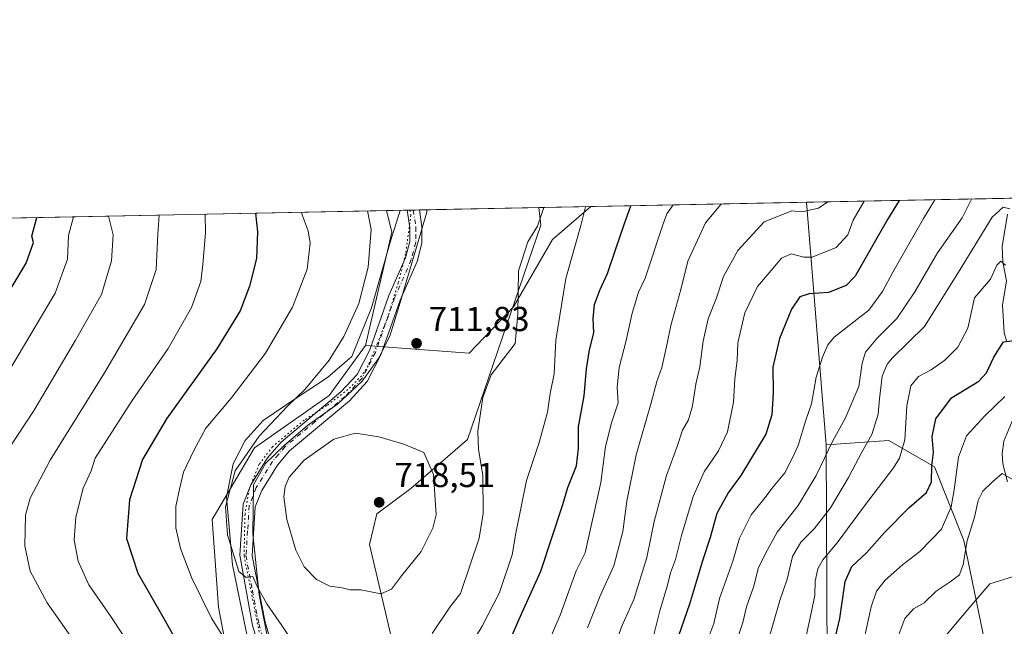
# Model space of a CAD drawing. Units: metres. Extents: x 634602 to 638057, y 4736686 to 4739066.
# Drawn here: x 635115 to 635400, y 4738891 to 4739066 of the extents above; entities that cross this region are included whole.
import ezdxf

# ---------------------------------------------------------------- set-up
doc = ezdxf.new("R2010")
doc.units = ezdxf.units.M
doc.header["$MEASUREMENT"] = 0
doc.linetypes.add('DGN Style 4', pattern=[2.6384748266838614, 1.318413404963828, -0.6592067024819142, 0.001648016756204785, -0.6592067024819142])
doc.linetypes.add('DGN Style 5', pattern=[1.1536117293433497, 0.4944050268614355, -0.6592067024819142])
for name, color, linetype, lineweight in [('Arbolado forestal CxS', 92, 'Continuous', 0), ('Camino Cxs', 7, 'Continuous', 0), ('Camino eje', 30, 'DGN Style 4', 13), ('Comarca CxS', 21, 'Continuous', 0), ('Comunidad Autónoma CxS', 142, 'Continuous', 0), ('Corriente natural lineal', 142, 'Continuous', 13), ('Curva de nivel maestra', 30, 'Continuous', 30), ('Curva de nivel normal', 30, 'Continuous', 0), ('Espacio natural protegido', 121, 'Continuous', 13), ('Espacio natural protegido CxS', 121, 'Continuous', 0), ('Matorral CxS', 135, 'Continuous', 0), ('Municipio CxS', 4, 'Continuous', 0), ('Provincia CxS', 1, 'Continuous', 0), ('Punto de cota en terreno', 7, 'Continuous', 0), ('Rótulo de punto de cota en terreno', 7, 'Continuous', 0), ('Vía pecuaria CxS', 92, 'Continuous', 13), ('Vía pecuaria eje', 92, 'DGN Style 5', 0)]:
    doc.layers.add(name, color=color, linetype=linetype, lineweight=lineweight)
doc.styles.add('Style-Arial', font='txt')

# ---------------------------------------------------------------- blocks, each defined once
blk = doc.blocks.new('*U4')
at = {"layer": 'Arbolado forestal CxS', "color": 92, "linetype": 'Continuous', "lineweight": 0}
blk.add_polyline3d([(635179.8605000004, 4738857.9395, 701.0083000000013), (635172.5746999999, 4738896.676700001, 705.9646999999969), (635170.6942999996, 4738922.0897, 708.218200000003), (635182.9249, 4738942.795299999, 709.6726000000053), (635204.5625, 4738957.853700001, 711.1500999999989), (635215.0078999996, 4738972.343499999, 710.9226000000053), (635245.0160999997, 4738970.0891, 711.1812999999966), (635257.8123000005, 4738983.4769, 710.3157999999967), (635269.1630999995, 4739002.9627, 707.9033000000054), (635280.1722999997, 4739012.4516, 704.4691000000021), (635342.5453000005, 4739013.685000001, 686.0651000000071), (635348.2741, 4738943.6645, 666.3001999999979), (635348.5021000003, 4738880.824899999, 649.8999999999943)], dxfattribs=at)
blk = doc.blocks.new('*U7')
at = {"layer": 'Matorral CxS', "color": 135, "linetype": 'Continuous', "lineweight": 0}
blk.add_polyline3d([(635403.9083000004, 4738869.194900001, 627.6952000000019), (635395.4914999995, 4738880.0231, 629.7223999999987), (635388.0765000005, 4738915.931100001, 641.2026000000042), (635379.5491000004, 4738937.2963, 650.220100000006), (635366.3781000003, 4738944.826500001, 657.6122999999934), (635348.2741, 4738943.6645, 666.3001999999979), (635342.5453000005, 4739013.685000001, 686.0651000000071), (635654.8436000004, 4739019.8606, 691.7540000000008)], dxfattribs=at)
blk.add_polyline3d([(635257.8123000005, 4738983.4769, 710.3157999999967), (635245.0160999997, 4738970.0891, 711.1812999999966), (635215.0078999996, 4738972.343499999, 710.9226000000053), (635222.6898999996, 4739005.032299999, 711.0170999999973), (635221.1659000004, 4739011.284700001, 711.0721999999951), (635280.1722999997, 4739012.4516, 704.4691000000021), (635269.1630999995, 4739002.9627, 707.9033000000054)], close=True, dxfattribs=at)
blk = doc.blocks.new('*U11')
at = {"layer": 'Espacio natural protegido CxS', "color": 121, "linetype": 'Continuous', "lineweight": 0, "flags": 128}
blk.add_lwpolyline([(635188.4192000013, 4738879.045399999), (635184.3467999995, 4738900.319399999), (635182.492300001, 4738917.8783), (635182.6385999996, 4738932.0962), (635186.1288000008, 4738938.181099999), (635191.6179000003, 4738943.538000002), (635198.2880999999, 4738949.218900002), (635206.9301999996, 4738955.377800002), (635214.090400001, 4738961.964600001), (635218.8336, 4738968.5996), (635222.0578000003, 4738975.057499999), (635224.8270000007, 4738983.7884), (635228.0303000007, 4738994.8203), (635232.7976999994, 4739010.797100001), (635232.7725999998, 4739011.514400001), (637292.2769999992, 4739052.2406)], dxfattribs=at)
blk = doc.blocks.new('5PATER')
at = {"layer": 'Punto de cota en terreno', "linetype": 'Continuous', "lineweight": 0}
h = blk.add_hatch(color=51, dxfattribs=at)
edge = h.paths.add_edge_path()
edge.add_ellipse((0, 0), major_axis=(-0.1095731443231308, -0.1110710700762829), ratio=0.9994222409660322, start_angle=0, end_angle=360)

msp = doc.modelspace()

# ---------------------------------------------------------------- linework, layer by layer
at = {"layer": 'Arbolado forestal CxS', "color": 92, "linetype": 'Continuous', "lineweight": 0, "extrusion": (0.2828946273779199, 0.005594114027057985, 0.9591346806830416), "elevation": 206903.6043702774, "flags": 128}
msp.add_lwpolyline([(4725526.244240233, -698865.525965055), (4725526.244240232, -698930.5692744359)], dxfattribs=at)
at = {"layer": 'Arbolado forestal CxS', "color": 92, "linetype": 'Continuous', "lineweight": 0, "extrusion": (0.02208354036807047, -0.2699173905179933, 0.9626302091357662), "elevation": -1264451.167773872, "flags": 128}
msp.add_lwpolyline([(1019662.284099189, 4497039.403743266), (1019662.284099189, 4496966.421863009)], dxfattribs=at)
at = {"layer": 'Arbolado forestal CxS', "color": 92, "linetype": 'Continuous', "lineweight": 0, "extrusion": (-0.3464136741439769, -0.006850108437550459, 0.9380568438961812), "elevation": -251845.0130166958, "flags": 128}
msp.add_lwpolyline([(-4725526.383322861, 683776.4499019698), (-4725526.383322861, 683892.448915163)], dxfattribs=at)
at = {"layer": 'Arbolado forestal CxS', "color": 92, "linetype": 'Continuous', "lineweight": 0, "extrusion": (0.01240096843494256, -0.005804905062881606, 0.9999062551354936), "elevation": -18921.14733261218, "flags": 128}
msp.add_lwpolyline([(635163.5008106004, 4738981.294652087), (635165.0253779527, 4738975.041946736), (635157.345140591, 4738942.352595967)], dxfattribs=at)
at = {"layer": 'Arbolado forestal CxS', "color": 92, "linetype": 'Continuous', "lineweight": 0}
for points in [[(635112.3734999998, 4739009.133400001, 670.8806999999942), (635221.1659000004, 4739011.284700001, 711.0721999999951), (635222.6898999996, 4739005.032299999, 711.0170999999973), (635215.0078999996, 4738972.343499999, 710.9226000000053), (635204.5625, 4738957.853700001, 711.1500999999989), (635182.9249, 4738942.795299999, 709.6726000000053), (635170.6942999996, 4738922.0897, 708.218200000003), (635172.5746999999, 4738896.676700001, 705.9646999999969), (635179.8605000004, 4738857.9395, 701.0083000000013), (635187.6244999999, 4738821.380899999, 696.4024999999965), (635151.0362999998, 4738744.4079, 681.8467999999993), (635131.3437000001, 4738709.9981, 677.6546999999991), (635123.6721000001, 4738697.4915, 677.1907999999967), (635098.2703, 4738684.3147, 671.820000000007)], [(635215.0078999996, 4738972.343499999, 710.9226000000053), (635245.0160999997, 4738970.0891, 711.1812999999966), (635257.8123000005, 4738983.4769, 710.3157999999967), (635269.1630999995, 4739002.9627, 707.9033000000054), (635280.1723999997, 4739012.4517, 704.4689999999973)], [(635215.0078999996, 4738972.343499999, 710.9226000000053), (635204.5625, 4738957.853700001, 711.1500999999989), (635182.9249, 4738942.795299999, 709.6726000000053), (635170.6942999996, 4738922.0897, 708.218200000003), (635172.5746999999, 4738896.676700001, 705.9646999999969), (635179.8605000004, 4738857.9395, 701.0083000000013), (635187.6244999999, 4738821.380899999, 696.4024999999965), (635151.0362999998, 4738744.4079, 681.8467999999993), (635131.3437000001, 4738709.9981, 677.6546999999991), (635123.6721000001, 4738697.4915, 677.1907999999967), (635098.2703, 4738684.3147, 671.820000000007)], [(635348.2741, 4738943.6645, 666.3001999999979), (635348.5021000003, 4738880.824899999, 649.8999999999943), (635344.7380999997, 4738843.177300001, 645.671100000007), (635339.0805000003, 4738814.985300001, 643.1101000000053), (635353.2033000002, 4738769.7643, 632.5409999999974), (635356.9656999996, 4738749.998500001, 628.0587999999989), (635360.7276999997, 4738717.998500001, 621.2345999999961), (635352.7358999997, 4738687.162699999, 620.5019999999931), (635356.6908999998, 4738649.1919, 613.5391999999993), (635368.2757000001, 4738605.3409, 611.4535999999935)]]:
    msp.add_polyline3d(points, dxfattribs=at)
at = {"layer": 'Camino Cxs', "color": 7, "linetype": 'Continuous', "lineweight": 0, "extrusion": (0.299882938683843, 0.005913184577862482, 0.9539576811025166), "elevation": 219197.6206865783, "flags": 128}
msp.add_lwpolyline([(4725567.208693198, -694773.3478658717), (4725567.208693198, -694777.069928332)], dxfattribs=at)
at = {"layer": 'Camino Cxs', "color": 7, "linetype": 'Continuous', "lineweight": 0}
for points in [[(635187.5401, 4738874.460100001, 707.7707999999984), (635182.4101, 4738891.440099999, 710.304099999994), (635178.7301000003, 4738911.780099999, 715.5371000000015), (635179.7001, 4738926.440099999, 715.7027999999991), (635181.8601000002, 4738932.040100001, 714.9403000000021), (635186.7200999996, 4738939.880100001, 718.5237999999954), (635190.6201, 4738944.380100001, 716.898000000001), (635207.9501, 4738958.890100001, 718.6484999999958), (635212.6101000002, 4738963.9101, 717.0198999999994), (635216.2901, 4738971.030099999, 717.1116999999941), (635221.8400999998, 4738986.720100001, 714.8074999999953), (635226.6300999997, 4738997.690099999, 716.856899999999), (635227.8300999999, 4739002.370100001, 716.621499999994), (635227.8601000002, 4739006.360099999, 715.0302999999985), (635227.0998999998, 4739011.4014, 714.0801999999967), (635230.6497999999, 4739011.472300001, 712.9636000000029), (635230.6501000002, 4739011.470100001, 712.963699999993), (635231.3800999997, 4739006.610099999, 712.9137999999948), (635231.3501000004, 4739001.920100001, 713.5666999999958), (635229.9700999996, 4738996.540100001, 715.161500000002), (635225.1201, 4738985.4301, 714.5402999999933), (635219.5301000001, 4738969.630100001, 716.585500000001), (635215.5201000003, 4738961.870100001, 715.7940999999992), (635210.3800999997, 4738956.3301, 716.3377000000038), (635193.0900999998, 4738941.860099999, 716.3534999999974), (635189.5701000001, 4738937.790100001, 718.9980999999971), (635185.0301000001, 4738930.470100001, 717.8812999999938), (635183.1801000005, 4738925.670100001, 716.9076999999961), (635182.2500999998, 4738911.550100001, 713.629700000005), (635186.0301000001, 4738892.340100001, 711.1110999999946), (635191.1700999998, 4738875.3101, 709.359500000006)], [(635196.0201000003, 4738834.4001, 702.9694000000018), (635191.0301000001, 4738853.970100001, 705.9599000000018), (635187.5401, 4738874.460100001, 707.7707999999984), (635182.4101, 4738891.440099999, 710.304099999994), (635178.7301000003, 4738911.780099999, 715.5371000000015), (635179.7001, 4738926.440099999, 715.7027999999991), (635181.8601000002, 4738932.040100001, 714.9403000000021), (635186.7200999996, 4738939.880100001, 718.5237999999954), (635190.6201, 4738944.380100001, 716.898000000001), (635207.9501, 4738958.890100001, 718.6484999999958), (635212.6101000002, 4738963.9101, 717.0198999999994), (635216.2901, 4738971.030099999, 717.1116999999941), (635221.8400999998, 4738986.720100001, 714.8074999999953), (635226.6300999997, 4738997.690099999, 716.856899999999), (635227.8300999999, 4739002.370100001, 716.621499999994), (635227.8601000002, 4739006.360099999, 715.0302999999985), (635227.0998999998, 4739011.401900001, 714.0800000000019)], [(635230.6498999996, 4739011.471899999, 712.9636000000029), (635231.3800999997, 4739006.610099999, 712.9137999999948), (635231.3501000004, 4739001.920100001, 713.5666999999958), (635229.9700999996, 4738996.540100001, 715.161500000002), (635225.1201, 4738985.4301, 714.5402999999933), (635219.5301000001, 4738969.630100001, 716.585500000001), (635215.5201000003, 4738961.870100001, 715.7940999999992), (635210.3800999997, 4738956.3301, 716.3377000000038), (635193.0900999998, 4738941.860099999, 716.3534999999974), (635189.5701000001, 4738937.790100001, 718.9980999999971), (635185.0301000001, 4738930.470100001, 717.8812999999938), (635183.1801000005, 4738925.670100001, 716.9076999999961), (635182.2500999998, 4738911.550100001, 713.629700000005), (635186.0301000001, 4738892.340100001, 711.1110999999946), (635191.1700999998, 4738875.3101, 709.359500000006), (635194.6801000005, 4738854.7401, 707.4275000000052), (635199.7100999998, 4738834.9801, 703.4495000000024)]]:
    msp.add_polyline3d(points, dxfattribs=at)
at = {"layer": 'Camino eje', "color": 30, "linetype": 'DGN Style 4', "lineweight": 13}
msp.add_polyline3d([(635228.8748000005, 4739011.437200001, 713.3043000000035), (635228.8750999998, 4739011.4351, 713.3046000000032), (635229.6201, 4739006.485099999, 713.9538000000031), (635229.6051000003, 4739004.4901, 714.4949000000051), (635229.5900999998, 4739002.145099999, 715.0445000000037), (635228.3000999996, 4738997.1151, 715.3669999999984), (635223.4801000003, 4738986.075099999, 714.0209000000032), (635217.9101, 4738970.3301, 715.7488000000012), (635214.0651000004, 4738962.890100001, 715.8880000000064), (635209.1651, 4738957.610099999, 716.8852999999945), (635200.5201000003, 4738950.3751, 716.9700000000012), (635191.8551000003, 4738943.120100001, 715.859500000006), (635189.9051000001, 4738940.870100001, 717.5414000000019), (635188.1451000003, 4738938.835100001, 718.2731000000058), (635183.4451000001, 4738931.255100001, 716.1592999999993), (635181.4401000004, 4738926.0551, 716.1284000000014), (635180.9550999999, 4738918.725099999, 715.5491999999941), (635180.4901000002, 4738911.665100001, 714.5831999999937), (635182.3300999999, 4738901.495100001, 712.9168000000063), (635184.2200999996, 4738891.890100001, 710.5469000000013), (635186.7851, 4738883.4001, 708.4257999999973)], dxfattribs=at)
at = {"layer": 'Comarca CxS', "color": 21, "linetype": 'Continuous', "lineweight": 0, "flags": 128}
msp.add_lwpolyline([(638056.630001047, 4736753.099982611), (634647.6000010194, 4736685.709982609), (634617.169634982, 4738245.208940685), (634602.4600010199, 4738999.049982586), (635232.7725999998, 4739011.514400001), (637292.2769999992, 4739052.2406), (637347.4604140633, 4739053.331945416), (638010.3400010465, 4739066.439982585), (638022.0118000008, 4738483.143599999)], close=True, dxfattribs=at)
at = {"layer": 'Comunidad Autónoma CxS', "color": 142, "linetype": 'Continuous', "lineweight": 0, "flags": 128}
msp.add_lwpolyline([(638056.630001047, 4736753.099982611), (634647.6000010194, 4736685.709982609), (634617.169634982, 4738245.208940685), (634602.4600010199, 4738999.049982586), (635232.7725999998, 4739011.514400001), (637292.2769999992, 4739052.2406), (637347.4604140633, 4739053.331945416), (638010.3400010465, 4739066.439982585), (638022.0118000008, 4738483.143599999)], close=True, dxfattribs=at)
at = {"layer": 'Corriente natural lineal', "color": 142, "linetype": 'Continuous', "lineweight": 13}
for points in [[(635400.6706999998, 4739010.3047, 660.5954999999958), (635399.1423000004, 4739000.9639, 657.7541000000056), (635399.3534000004, 4738996.4758, 656.385500000004), (635400.4413999999, 4738990.982100001, 654.8984999999957), (635399.2797999998, 4738983.9946, 652.3056999999973), (635399.7194999997, 4738975.9571, 650.5080000000017), (635400.4314000001, 4738973.6198, 650.0384999999952)], [(635402.0240000002, 4738950.462300001, 643.7329000000027), (635399.6361999996, 4738944.720799999, 642.5960999999952), (635399.1442, 4738941.007300001, 641.715200000006), (635399.3590000002, 4738938.175600001, 641.1797999999981), (635400.6700999998, 4738932.883500001, 639.7788)]]:
    msp.add_polyline3d(points, dxfattribs=at)
at = {"layer": 'Curva de nivel maestra', "color": 30, "linetype": 'Continuous', "lineweight": 30, "flags": 128}
for points, elevation in [([(635369.3891000003, 4739014.2158), (635365.9600000001, 4739008.7501), (635356.6799999997, 4738992.380100001), (635353.9900000002, 4738989.6601), (635348.9600000001, 4738987.5801), (635343.2999999998, 4738987.220100001), (635340.6299999999, 4738986.4101), (635338.2400000002, 4738982.860099999), (635334.7400000002, 4738974.380100001), (635332.8600000005, 4738966.030099999), (635332.9699999997, 4738958.7401), (635332.5199999996, 4738952.2401), (635330.7599999999, 4738946.6801), (635323.5800000001, 4738934.7601), (635319.8799999999, 4738929.7601), (635316.6799999997, 4738923.770099999), (635314.6900000004, 4738916.800100001), (635312.5300000003, 4738910.140100001), (635308.75, 4738897.5701), (635305.54, 4738888.460100001)], 674.9999999999999), ([(635254.9000000004, 4738882.5701), (635259.4000000004, 4738893.090100001), (635265.75, 4738907.090100001), (635272.1500000004, 4738926.340100001), (635273.5700000003, 4738931.2601), (635276.0300000003, 4738937.530099999), (635276.6500000004, 4738942.550100001), (635276.6399999997, 4738948.800100001), (635278.2999999998, 4738957.8201), (635278.9699999997, 4738965.600099999), (635279.8099999997, 4738971.0801), (635281.0999999996, 4738975.9301), (635280.9000000004, 4738980.120100001), (635281.2800000003, 4738984.130100001), (635282.7800000003, 4738988.300100001), (635285.0700000003, 4738993.0701), (635287.4100000003, 4739000.210100001), (635289.8499999996, 4739007.2501), (635291.8185999999, 4739012.6819)], 700), ([(635105.2699999996, 4738976.850099999), (635116.9699999997, 4738996.0801), (635119.0899999999, 4739002.0801), (635118.6100000005, 4739003.860099999), (635120.0115, 4739009.284399999)], 674.9999999999999), ([(635183.2219000002, 4739010.534399999), (635183.8499999996, 4739005.1501), (635183.4900000002, 4738997.4901), (635181.5499999998, 4738989.4801), (635178.8499999996, 4738982.3301), (635172.1100000005, 4738971.3101), (635157.4699999997, 4738951.120100001), (635150.6100000005, 4738939.340100001), (635146.7699999996, 4738927.7601), (635145.9500000002, 4738916.600099999), (635149.2400000002, 4738906.5701), (635156.3600000005, 4738894.120100001), (635161.0300000003, 4738885.720100001)], 700), ([(635350.54, 4738886.4901), (635352.2100000001, 4738893.440099999), (635353.7599999999, 4738904.090100001), (635355.7100000001, 4738908.420100001), (635359.9000000004, 4738912.4001), (635365.1799999997, 4738918.340100001), (635372.2000000002, 4738925.4301), (635377.2800000003, 4738929.8101), (635378.6900000004, 4738932.920100001), (635378.79, 4738937.590100001), (635379.2800000003, 4738941.420100001), (635378.8799999999, 4738946.020099999), (635379.9800000006, 4738951.140100001), (635384.4600000001, 4738957.1801), (635392.4199999999, 4738962.040100001), (635394.6100000005, 4738964.4001), (635396.7800000003, 4738968.9901), (635399.5099999999, 4738973.420100001), (635402.6200000001, 4738973.800100001)], 650)]:
    msp.add_lwpolyline(points, dxfattribs=dict(at, elevation=elevation))
at = {"layer": 'Curva de nivel normal', "color": 30, "linetype": 'Continuous', "lineweight": 0, "flags": 128}
for points, elevation in [([(635348.7171999998, 4739013.8071), (635346.04, 4739012.0001), (635341.2599999999, 4739010.960100001), (635338.2800000003, 4739011.2401), (635330.3700000001, 4739008.050100001), (635322.7199999997, 4738999.790100001), (635318.54, 4738992.280099999), (635316.5700000003, 4738986.0801), (635314.1299999999, 4738980.0601), (635312.6399999997, 4738973.5601), (635311.7199999997, 4738966.1801), (635310.5499999998, 4738961.170100001), (635309.6100000005, 4738954.840100001), (635308.4400000004, 4738950.860099999), (635306.7100000001, 4738947.870100001), (635305.2999999998, 4738943.420100001), (635302.0499999998, 4738934.7601), (635298.54, 4738921.420100001), (635296.3700000001, 4738911.040100001), (635292.6699999999, 4738898.970100001), (635289.1799999997, 4738891.2401), (635287.5099999999, 4738886.720100001)], 685), ([(635359.2026000004, 4739014.0145), (635356.0999999996, 4739008.5601), (635354.5300000003, 4739004.2401), (635351.1799999997, 4739000.640100001), (635344.25, 4738997.860099999), (635341.7599999999, 4738997.880100001), (635338.1600000003, 4738998.800100001), (635335.3799999999, 4738997.5801), (635332.3899999997, 4738993.960100001), (635328.4299999997, 4738989.380100001), (635324.7800000003, 4738981.7501), (635322.7000000002, 4738973.100099999), (635322.4800000006, 4738968.0101), (635321.8799999999, 4738962.6801), (635321.4199999999, 4738955.9001), (635319.6900000004, 4738947.360099999), (635317.0899999999, 4738941.9301), (635313, 4738935.840100001), (635309.7699999996, 4738928.700099999), (635306.4100000003, 4738917.420100001), (635304.7199999997, 4738910.4801), (635303.2699999996, 4738906.6601), (635302.3799999999, 4738903.040100001), (635300.2000000002, 4738895.640100001), (635298.2400000002, 4738887.9801)], 680), ([(635379.6902999999, 4739014.419600001), (635376.3799999999, 4739008.960100001), (635367.5599999997, 4738993.470100001), (635364.5800000001, 4738987.950099999), (635360.5599999997, 4738982.5601), (635350.6100000005, 4738974.7501), (635348.7100000001, 4738972.530099999), (635347.1799999997, 4738968.920100001), (635345.3700000001, 4738963.210100001), (635344.0099999999, 4738955.420100001), (635342.3600000005, 4738950.7601), (635340.1200000001, 4738943.420100001), (635338.3799999999, 4738939.6501), (635336.2599999999, 4738935.520099999), (635332.9600000001, 4738931.440099999), (635330.2699999996, 4738927.940099999), (635326.54, 4738923.420100001), (635323.2199999997, 4738916.6601), (635321.2400000002, 4738910.020099999), (635317.4299999997, 4738899.2301), (635315.7800000003, 4738892.040100001), (635313.9900000002, 4738887.3301)], 670.0000000000001), ([(635390.2298999998, 4739014.6281), (635387.5599999997, 4739009.1801), (635380.4800000006, 4738999.0801), (635373.8499999996, 4738987.8201), (635368.7199999997, 4738980.0801), (635363.0300000003, 4738974.420100001), (635359.6200000001, 4738970.4001), (635358.6200000001, 4738967.170100001), (635357.7100000001, 4738960.440099999), (635353.7100000001, 4738951.270099999), (635350.1799999997, 4738944.7601), (635345.4000000004, 4738934.7601), (635340.1200000001, 4738926.090100001), (635334.0800000001, 4738918.380100001), (635330.6900000004, 4738912.2301), (635328.5800000001, 4738907.890100001), (635327.3099999997, 4738902.8301), (635325.1699999999, 4738896.770099999), (635324.1500000004, 4738892.3101), (635321.1699999999, 4738883.370100001)], 665), ([(635175.2000000002, 4738886.0101), (635170.54, 4738893.5701), (635164.7999999998, 4738905.130100001), (635161.5199999996, 4738913.6501), (635160.2000000002, 4738919.6601), (635160.2400000002, 4738925.780099999), (635161.2599999999, 4738930.8201), (635162.4000000004, 4738935.6801), (635165.4100000003, 4738941.960100001), (635168.8399999999, 4738948.420100001), (635176.1900000004, 4738957.100099999), (635186.1200000001, 4738970.120100001), (635193.9199999999, 4738983.420100001), (635198.2300000006, 4738994.4101), (635199.0199999996, 4739001.9001), (635198.4800000006, 4739005.440099999), (635196.7000000002, 4739010.110099999), (635196.5033, 4739010.7971)], 705), ([(635194.6200000001, 4738885.7301), (635190.8700000001, 4738891.420100001), (635186.5300000003, 4738897.710100001), (635183.7400000002, 4738902.6801), (635182.4400000004, 4738905.600099999), (635180.5899999999, 4738905.3201), (635178.4000000004, 4738906.9901), (635175.1699999999, 4738917.620100001), (635174.5700000003, 4738925.710100001), (635177.3799999999, 4738936.0701), (635184.2800000003, 4738946.120100001), (635192.5, 4738954.790100001), (635197.6100000005, 4738959.710100001), (635204.5099999999, 4738968.030099999), (635208.7699999996, 4738974.9001), (635213.1600000003, 4738984.420100001), (635215.8600000005, 4738994.970100001), (635216.6699999999, 4739005.800100001), (635215.6187000005, 4739011.175100001)], 710), ([(635266.6312999995, 4739012.183900001), (635264.7599999999, 4739006.7501), (635262.0199999996, 4739002.270099999), (635259.2599999999, 4738993.850099999), (635259.0599999997, 4738981.5001), (635258.2800000003, 4738972.920100001), (635251.3799999999, 4738963.870100001), (635249.0199999996, 4738957.290100001), (635247.5300000003, 4738947.610099999), (635247.7400000002, 4738942.300100001), (635249.0199999996, 4738934.890100001), (635249.0899999999, 4738923.7601), (635247.8799999999, 4738916.6501), (635242.5599999997, 4738900.6501), (635239.4100000003, 4738896.7601), (635234.3200000003, 4738889.090100001)], 710), ([(635278.6426999997, 4739012.421399999), (635277.29, 4739007.0001), (635272.9600000001, 4738991.670100001), (635270.0599999997, 4738973.8201), (635269.6100000005, 4738964.090100001), (635268.4800000006, 4738958.420100001), (635267.6799999997, 4738953.090100001), (635265.2999999998, 4738944.2501), (635261.6399999997, 4738933.270099999), (635258.4699999997, 4738918.0601), (635257.4600000001, 4738911.800100001), (635253.79, 4738900.950099999), (635248.79, 4738891.200099999), (635244.9299999997, 4738884.8301)], 705), ([(635304.0107000005, 4739012.923000001), (635302.2100000001, 4739010.360099999), (635301.0899999999, 4739007.470100001), (635295.9600000001, 4738991.7401), (635294.0199999996, 4738987.700099999), (635292.1200000001, 4738981.700099999), (635290.4299999997, 4738973.780099999), (635288.4000000004, 4738965.9801), (635287.8600000005, 4738960.3201), (635288.1500000004, 4738955.7601), (635286.2000000002, 4738950.020099999), (635284.4400000004, 4738943.1501), (635283.0599999997, 4738932.690099999), (635278.5199999996, 4738912.370100001), (635276, 4738907.2401), (635271.2999999998, 4738894.440099999), (635268.5499999998, 4738887.9101)], 695.0000000000001), ([(635317.9842999997, 4739013.199300001), (635317.7699999996, 4739013.050100001), (635313.3499999996, 4739007.710100001), (635308.2999999998, 4738996.690099999), (635306.1799999997, 4738988.4901), (635303.2999999998, 4738978.090100001), (635302.2999999998, 4738972.880100001), (635300.7199999997, 4738965.940099999), (635299.29, 4738961.880100001), (635297.6600000003, 4738955.7601), (635293.29, 4738940.7601), (635290.6399999997, 4738927.300100001), (635289.4900000002, 4738918.590100001), (635286.8099999997, 4738908.640100001), (635282.8799999999, 4738899.950099999), (635279.25, 4738890.780099999)], 690), ([(635401.4000000004, 4739011.840100001), (635399.4000000004, 4739012.300100001), (635396.2800000003, 4739009.350099999), (635386.5, 4738993.470100001), (635376.6900000004, 4738977.8201), (635367.4600000001, 4738968.7601), (635365.8600000005, 4738966.9301), (635364.4900000002, 4738963.420100001), (635363.6600000003, 4738956.940099999), (635363.3200000003, 4738952.4801), (635361.4400000004, 4738946.600099999), (635358.5199999996, 4738941.5101), (635354.75, 4738934.220100001), (635349.5199999996, 4738925.460100001), (635344.75, 4738919.390100001), (635340.9299999997, 4738915.540100001), (635338.5599999997, 4738911.3301), (635336.9600000001, 4738904.7601), (635334.8799999999, 4738898.630100001), (635331.1799999997, 4738885.9301)], 660), ([(635107.2100000001, 4738957.120100001), (635125.3399999999, 4738987.420100001), (635128.8799999999, 4738997.2401), (635129.1799999997, 4739004.0701), (635130.6160000004, 4739009.4943)], 680), ([(635109.2999999998, 4738938.700099999), (635119.2199999997, 4738953.6601), (635131.2000000002, 4738973.8301), (635138.7300000006, 4738987.040100001), (635141.6200000001, 4738996.800100001), (635142.0700000003, 4739004.3201), (635140.7326999997, 4739009.6942)], 685), ([(635134.8200000003, 4738881.090100001), (635122.9900000002, 4738897.960100001), (635118.0999999996, 4738907.1501), (635116.5700000003, 4738914.420100001), (635116.7800000003, 4738923.3301), (635118.04, 4738928.170100001), (635123.8799999999, 4738939.1601), (635139.5899999999, 4738964.390100001), (635151.1399999997, 4738984.1601), (635154.4900000002, 4738994.2501), (635154.9600000001, 4739004.5801), (635155.3505999995, 4739009.983300001)], 690), ([(635147.9400000004, 4738884.090100001), (635141.4500000002, 4738894.030099999), (635135.0800000001, 4738903.1801), (635132, 4738910.030099999), (635130.8499999996, 4738916.090100001), (635131.3399999999, 4738922.7601), (635133.4400000004, 4738931.090100001), (635135.6900000004, 4738936.090100001), (635136.8600000005, 4738939.780099999), (635147.5899999999, 4738956.450099999), (635157.9600000001, 4738971.420100001), (635164.6900000004, 4738983.290100001), (635167.4400000004, 4738990.770099999), (635168, 4738995.7501), (635168.79, 4739004.850099999), (635168.7117, 4739010.247500001)], 695.0000000000001), ([(635342.4400000004, 4738888.340100001), (635344.0099999999, 4738895.470100001), (635344.9500000002, 4738900.140100001), (635345.1100000005, 4738904.270099999), (635345.8200000003, 4738907.800100001), (635347.2599999999, 4738910.420100001), (635351.4500000002, 4738915.300100001), (635359.0700000003, 4738925.5801), (635367.7199999997, 4738936.960100001), (635369.4400000004, 4738939.790100001), (635371.04, 4738945.090100001), (635371.6100000005, 4738954.920100001), (635372.7599999999, 4738960.620100001), (635374.9600000001, 4738963.3301), (635378.6200000001, 4738965.2401), (635382.5499999998, 4738968.040100001), (635386.29, 4738971.870100001), (635389.2300000006, 4738977.340100001), (635391.1699999999, 4738986.0801), (635395.7699999996, 4738991.440099999), (635397.6399999997, 4738995.4801), (635398.7199999997, 4738996.6801), (635400.1399999997, 4738995.5601)], 655), ([(635399.9500000002, 4738957.5801), (635394.1200000001, 4738952.020099999), (635388.8600000005, 4738946.2401), (635386.5, 4738940.090100001), (635385.2999999998, 4738930.620100001), (635384.3600000005, 4738925.700099999), (635381.6299999999, 4738919.300100001), (635375.2999999998, 4738912.840100001), (635370.2999999998, 4738908.940099999), (635365.3200000003, 4738904.530099999), (635362.7699999996, 4738901.3201), (635361.2800000003, 4738896.770099999), (635359.2599999999, 4738887.600099999)], 645), ([(635212.1600000003, 4738946.960100001), (635205.8499999996, 4738945.220100001), (635197.2999999998, 4738939.190099999), (635193.0199999996, 4738934.3101), (635191.8499999996, 4738931.600099999), (635191.4600000001, 4738928.600099999), (635192.2800000003, 4738922.090100001), (635194.8799999999, 4738913.140100001), (635197.3099999997, 4738908.350099999), (635200.9000000004, 4738904.7401), (635204.6900000004, 4738902.790100001), (635208.3099999997, 4738902.3201), (635210.6600000003, 4738901.7601), (635213.6799999997, 4738901.690099999), (635219.4900000002, 4738900.530099999), (635222.5999999996, 4738901.960100001), (635225.4199999999, 4738905.800100001), (635231.1100000005, 4738912.780099999), (635234.5199999996, 4738919.530099999), (635235.4600000001, 4738923.4001), (635234.6699999999, 4738935.0001), (635231.9600000001, 4738941.4101), (635226.0899999999, 4738943.800100001), (635218.9500000002, 4738945.950099999), (635212.1600000003, 4738946.960100001)], 715), ([(635403.3799999999, 4738932.920100001), (635399.1200000001, 4738935.290100001), (635396.3799999999, 4738932.880100001), (635393.5800000001, 4738930.190099999), (635392.1699999999, 4738927.5801), (635391.1699999999, 4738922.720100001), (635389.0300000003, 4738915.920100001), (635387.8399999999, 4738909.090100001), (635386.7699999996, 4738906.090100001), (635384.1399999997, 4738904.0101), (635380.0300000003, 4738901.350099999), (635376.6200000001, 4738897.970100001), (635373.5300000003, 4738896.200099999), (635370.9800000006, 4738893.4801), (635368.9800000006, 4738888.0801)], 640), ([(635377.5, 4738882.090100001), (635389.1799999997, 4738896.090100001), (635395.5800000001, 4738903.440099999), (635402.4000000004, 4738905.5601)], 634.9999999999999)]:
    msp.add_lwpolyline(points, dxfattribs=dict(at, elevation=elevation))
at = {"layer": 'Espacio natural protegido', "color": 121, "linetype": 'Continuous', "lineweight": 13, "flags": 128}
msp.add_lwpolyline([(635188.419200002, 4738879.0454), (635184.3468000023, 4738900.319399999), (635182.4923000014, 4738917.878299999), (635182.6386000002, 4738932.096199999), (635186.1288000013, 4738938.181099998), (635191.6179000009, 4738943.538000003), (635198.2881000005, 4738949.218900003), (635206.9302000002, 4738955.377800004), (635214.0904000015, 4738961.964600001), (635218.8336000006, 4738968.599599999), (635222.0578000008, 4738975.057499998), (635224.8270000012, 4738983.788399999), (635228.0303000013, 4738994.820300001), (635232.7976999999, 4739010.797100003), (635232.7726048512, 4739011.514261368)], dxfattribs=at)
msp.add_lwpolyline([(635188.419200002, 4738879.0454), (635184.3468000023, 4738900.319399999), (635182.4923000014, 4738917.878299999), (635182.6386000002, 4738932.096199999), (635186.1288000013, 4738938.181099998), (635191.6179000009, 4738943.538000003), (635198.2881000005, 4738949.218900003), (635206.9302000002, 4738955.377800004), (635214.0904000015, 4738961.964600001), (635218.8336000006, 4738968.599599999), (635222.0578000008, 4738975.057499998), (635224.8270000012, 4738983.788399999), (635228.0303000013, 4738994.820300001), (635232.7976999999, 4739010.797100003), (635232.7726048512, 4739011.514261368)], dxfattribs=at)
at = {"layer": 'Matorral CxS', "color": 135, "linetype": 'Continuous', "lineweight": 0, "extrusion": (0.3855883619553904, 0.007624790444538765, 0.9226394082713114), "elevation": 281747.6682826216, "flags": 128}
msp.add_lwpolyline([(4725526.331160682, -672257.7423096425), (4725526.331160682, -672319.7670668645)], dxfattribs=at)
at = {"layer": 'Matorral CxS', "color": 135, "linetype": 'Continuous', "lineweight": 0, "extrusion": (0.02208354036807047, -0.2699173905179933, 0.9626302091357662), "elevation": -1264451.167773872, "flags": 128}
msp.add_lwpolyline([(1019662.284099189, 4497039.403743266), (1019662.284099189, 4496966.421863009)], dxfattribs=at)
at = {"layer": 'Matorral CxS', "color": 135, "linetype": 'Continuous', "lineweight": 0, "extrusion": (0.01240096843494256, -0.005804905062881606, 0.9999062551354936), "elevation": -18921.14733261218, "flags": 128}
msp.add_lwpolyline([(635163.5008106004, 4738981.294652087), (635165.0253779527, 4738975.041946736), (635157.345140591, 4738942.352595967)], dxfattribs=at)
at = {"layer": 'Matorral CxS', "color": 135, "linetype": 'Continuous', "lineweight": 0, "extrusion": (-0.1975809637171841, -0.003905670213390721, 0.9802787912205249), "elevation": -143319.5763509641, "flags": 128}
msp.add_lwpolyline([(-4725531.422551665, 714525.4825801598), (-4725531.422551665, 714531.5371426984)], dxfattribs=at)
at = {"layer": 'Matorral CxS', "color": 135, "linetype": 'Continuous', "lineweight": 0, "extrusion": (-0.06816006285372939, -0.001347993129605032, 0.9976734880442089), "elevation": -48974.66226823841, "flags": 128}
msp.add_lwpolyline([(-4725524.549582521, 727160.407206488), (-4725524.549582522, 727162.1864930695)], dxfattribs=at)
at = {"layer": 'Matorral CxS', "color": 135, "linetype": 'Continuous', "lineweight": 0, "extrusion": (-0.03539657634840698, -0.0006998759744418008, 0.9993730997762706), "elevation": -25089.70420691277, "flags": 128}
msp.add_lwpolyline([(-4725527.796030068, 728356.4974700023), (-4725527.796030068, 728358.2741307634)], dxfattribs=at)
at = {"layer": 'Matorral CxS', "color": 135, "linetype": 'Continuous', "lineweight": 0, "extrusion": (0.1590997338731478, 0.003146507315554351, 0.9872575014519802), "elevation": 116679.7360828862, "flags": 128}
msp.add_lwpolyline([(4725524.496621634, -719411.0722119971), (4725524.496621634, -719461.2435034307)], dxfattribs=at)
at = {"layer": 'Matorral CxS', "color": 135, "linetype": 'Continuous', "lineweight": 0}
for points in [[(635215.0078999996, 4738972.343499999, 710.9226000000053), (635245.0160999997, 4738970.0891, 711.1812999999966), (635257.8123000005, 4738983.4769, 710.3157999999967), (635269.1630999995, 4739002.9627, 707.9033000000054), (635280.1723999997, 4739012.4517, 704.4689999999973)], [(635787.9486999996, 4738657.0899, 598.4447999999975), (635774.4304999998, 4738646.6231, 593.324299999993), (635760.3183000004, 4738649.4463, 592.6692999999941), (635744.1288999999, 4738673.237500001, 599.5290999999997), (635725.5120999999, 4738723.801700001, 612.4499999999971), (635708.0953000003, 4738769.3347, 624.9388999999937), (635697.5676999995, 4738780.132900001, 629.8850999999995), (635691.3574999999, 4738810.3957, 636.7535000000062), (635653.9937000005, 4738904.0799, 661.255799999999), (635610.7115000002, 4738936.563300001, 681.7948999999935), (635594.1540999999, 4738963.042500001, 691.682799999995), (635578.2493000004, 4738977.468699999, 698.7764000000025), (635551.7982999999, 4738982.281099999, 703.093399999998), (635549.2207000004, 4738981.738100001, 702.3816999999982), (635528.9539000001, 4738977.469500001, 694.4844000000012), (635487.5059000002, 4738942.5283, 672.9487999999983), (635466.4313000003, 4738926.9417, 662.3668000000034), (635420.7405000003, 4738872.8037, 633.8625000000029), (635403.9083000004, 4738869.194900001, 627.6952000000019), (635395.4914999995, 4738880.0231, 629.7223999999987), (635388.0765000005, 4738915.931100001, 641.2026000000042), (635379.5491000004, 4738937.2963, 650.220100000006), (635366.3781000003, 4738944.826500001, 657.6122999999934), (635348.2741, 4738943.6645, 666.3001999999979)], [(635368.2757000001, 4738605.3409, 611.4535999999935), (635356.6908999998, 4738649.1919, 613.5391999999993), (635352.7358999997, 4738687.162699999, 620.5019999999931), (635360.7276999997, 4738717.998500001, 621.2345999999961), (635356.9656999996, 4738749.998500001, 628.0587999999989), (635353.2033000002, 4738769.7643, 632.5409999999974), (635339.0805000003, 4738814.985300001, 643.1101000000053), (635344.7380999997, 4738843.177300001, 645.671100000007), (635348.5021000003, 4738880.824899999, 649.8999999999943), (635348.2741, 4738943.6645, 666.3001999999979), (635366.3781000003, 4738944.826500001, 657.6122999999934), (635379.5491000004, 4738937.2963, 650.220100000006), (635388.0765000005, 4738915.931100001, 641.2026000000042), (635395.4914999995, 4738880.0231, 629.7223999999987), (635403.9083000004, 4738869.194900001, 627.6952000000019)], [(635348.2741, 4738943.6645, 666.3001999999979), (635348.5021000003, 4738880.824899999, 649.8999999999943), (635344.7380999997, 4738843.177300001, 645.671100000007), (635339.0805000003, 4738814.985300001, 643.1101000000053), (635353.2033000002, 4738769.7643, 632.5409999999974), (635356.9656999996, 4738749.998500001, 628.0587999999989), (635360.7276999997, 4738717.998500001, 621.2345999999961), (635352.7358999997, 4738687.162699999, 620.5019999999931), (635356.6908999998, 4738649.1919, 613.5391999999993), (635368.2757000001, 4738605.3409, 611.4535999999935)]]:
    msp.add_polyline3d(points, dxfattribs=at)
at = {"layer": 'Municipio CxS', "color": 4, "linetype": 'Continuous', "lineweight": 0, "flags": 128}
msp.add_lwpolyline([(634617.169634982, 4738245.208940685), (634602.4600010199, 4738999.049982586), (635232.7725999998, 4739011.514400001), (637292.2769999992, 4739052.2406)], dxfattribs=at)
at = {"layer": 'Provincia CxS', "color": 1, "linetype": 'Continuous', "lineweight": 0, "flags": 128}
msp.add_lwpolyline([(638056.630001047, 4736753.099982611), (634647.6000010194, 4736685.709982609), (634617.169634982, 4738245.208940685), (634602.4600010199, 4738999.049982586), (635232.7725999998, 4739011.514400001), (637292.2769999992, 4739052.2406), (637347.4604140633, 4739053.331945416), (638010.3400010465, 4739066.439982585), (638022.0118000008, 4738483.143599999)], close=True, dxfattribs=at)
at = {"layer": 'Vía pecuaria CxS', "color": 92, "linetype": 'Continuous', "lineweight": 13, "extrusion": (0.1158813884553875, 0.002291610671636331, 0.9932604151632044), "elevation": 85182.49545554457, "flags": 128}
msp.add_lwpolyline([(4725525.56326602, -723844.3570342038), (4725525.56326602, -723804.0176310701)], dxfattribs=at)
at = {"layer": 'Vía pecuaria CxS', "color": 92, "linetype": 'Continuous', "lineweight": 13}
for points in [[(635265.1776000002, 4739012.155200001, 711.9118000000017), (635265.7635000005, 4739007.083500001, 710.3062000000064), (635244.5253999997, 4738945.2017, 716.9345999999932), (635228.1801000005, 4738930.990599999, 723.6355999999942), (635218.3640000002, 4738923.6425, 725.357600000003), (635216.1979, 4738914.7961, 724.6008000000003), (635230.0471000001, 4738855.8761, 709.0448999999935), (635232.7300000006, 4738817.980000001, 699.8554000000004), (635201.2070000004, 4738746.810500001, 701.8384999999981), (635190.3208, 4738726.844799999, 702.196100000001), (635176.3904999997, 4738704.078500001, 697.828800000003), (635158.3142999997, 4738681.465100001, 695.5578999999998), (635143.9978999998, 4738668.671200001, 699.2296999999963), (635128.3465, 4738657.781400001, 697.5026999999973), (635108.9950000001, 4738646.759199999, 692.8003000000026)], [(635114.2659999998, 4738696.714000001, 680.7207000000053), (635119.1569999997, 4738700.117000001, 680.8880000000064), (635129.1619999995, 4738709.058, 683.1298999999999), (635143.5800000001, 4738727.095000001, 685.7755999999936), (635155.6799999997, 4738746.869999999, 690.2388999999966), (635165.4000000004, 4738764.697000001, 693.3882000000012), (635181.7869999995, 4738800.679, 698.4861999999994), (635193.4199999999, 4738828.26, 704.1720999999961), (635192.5800000001, 4738836.817, 705.5390999999945), (635190.8640000002, 4738847.583000001, 704.167300000001), (635187.1279999996, 4738861.679, 709.1025999999983), (635182.4780000001, 4738880.413000001, 708.3436999999976), (635176.5619999999, 4738908.936000001, 716.0921999999993), (635174.8180000001, 4738928.467, 714.5154999999941), (635176.806, 4738938.155999999, 718.9867999999989), (635180.2450000001, 4738944.822000001, 719.8315000000002), (635185.4780000001, 4738950.630000001, 719.1155), (635194.3899999997, 4738956.756999999, 719.9576999999991), (635204.0609999998, 4738963.025, 721.2145000000019), (635211.0690000001, 4738969.118000001, 720.6545999999945), (635216.79, 4738983.191000001, 718.8705000000047), (635222.1699999999, 4739002.211999999, 722.9799999999959), (635225.1179000001, 4739011.363, 716.5872999999993)], [(635182.4780000001, 4738880.413000001, 708.3436999999976), (635176.5619999999, 4738908.936000001, 716.0921999999993), (635174.8180000001, 4738928.467, 714.5154999999941), (635176.806, 4738938.155999999, 718.9867999999989), (635180.2450000001, 4738944.822000001, 719.8315000000002), (635185.4780000001, 4738950.630000001, 719.1155), (635194.3899999997, 4738956.756999999, 719.9576999999991), (635204.0609999998, 4738963.025, 721.2145000000019), (635211.0690000001, 4738969.118000001, 720.6545999999945), (635216.79, 4738983.191000001, 718.8705000000047), (635222.1699999999, 4739002.211999999, 722.9799999999959), (635225.1179000001, 4739011.363, 716.5872999999993), (635265.1776000002, 4739012.155200001, 711.9118000000017), (635265.7635000005, 4739007.083500001, 710.3062000000064), (635244.5253999997, 4738945.2017, 716.9345999999932), (635228.1801000005, 4738930.990599999, 723.6355999999942), (635218.3640000002, 4738923.6425, 725.357600000003), (635216.1979, 4738914.7961, 724.6008000000003), (635230.0471000001, 4738855.8761, 709.0448999999935)]]:
    msp.add_polyline3d(points, dxfattribs=at)
at = {"layer": 'Vía pecuaria eje', "color": 92, "linetype": 'DGN Style 5', "lineweight": 0}
msp.add_polyline3d([(635227.9108999996, 4739011.418199999, 713.4933000000019), (635228.1716, 4739009.941099999, 713.8059999999969), (635226.6481999997, 4738998.760299999, 717.0911000000052), (635224.5314999997, 4738990.425899999, 715.1506999999983), (635221.6211000001, 4738980.900900001, 714.083700000003), (635218.4461000003, 4738972.8311, 716.5541999999988), (635215.8002000004, 4738966.481100001, 716.4410000000062), (635213.9482000005, 4738963.570599999, 716.3491000000067), (635209.9793999996, 4738959.6019, 717.0708000000013), (635203.8940000003, 4738954.971700001, 718.1759000000021), (635197.2794000005, 4738950.738299999, 716.7960000000021), (635188.1512000002, 4738943.065400001, 717.6996000000072), (635184.3147999998, 4738938.0383, 719.4499000000069), (635181.4042999997, 4738930.7622, 715.2691000000051), (635180.2137000002, 4738923.6185, 715.9269999999962), (635179.9236000003, 4738911.522, 714.8776000000071), (635185.7823000001, 4738882.1643, 708.3197999999975)], dxfattribs=at)

# ---------------------------------------------------------------- block references
at = {"layer": 'Arbolado forestal CxS', "color": 92, "linetype": 'Continuous', "lineweight": 0}
msp.add_blockref('*U4', (0, 0), dxfattribs=at)
at = {"layer": 'Espacio natural protegido CxS', "color": 121, "linetype": 'Continuous', "lineweight": 0}
msp.add_blockref('*U11', (0, 0), dxfattribs=at)
msp.add_blockref('*U11', (0, 0), dxfattribs=at)
at = {"layer": 'Matorral CxS', "color": 135, "linetype": 'Continuous', "lineweight": 0}
msp.add_blockref('*U7', (0, 0), dxfattribs=at)
at = {"layer": 'Punto de cota en terreno', "color": 7, "linetype": 'Continuous', "lineweight": 0, "xscale": 10, "yscale": 10, "zscale": 10}
for p in [(635229.8099999997, 4738972.939999999, 711.8300000000019), (635219, 4738927, 718.5099999999949)]:
    msp.add_blockref('5PATER', p, dxfattribs=at)

# ---------------------------------------------------------------- texts
at = {"layer": 'Rótulo de punto de cota en terreno', "color": 7, "linetype": 'Continuous', "lineweight": 0, "style": 'Style-Arial'}
for s, p in [('711,83', (635233.3378, 4738976.467800001)), ('718,51', (635223.4096999997, 4738931.409700001))]:
    msp.add_text(s, height=7.000000000000002, dxfattribs=at).set_placement(p)

doc.saveas('drawing.dxf')
